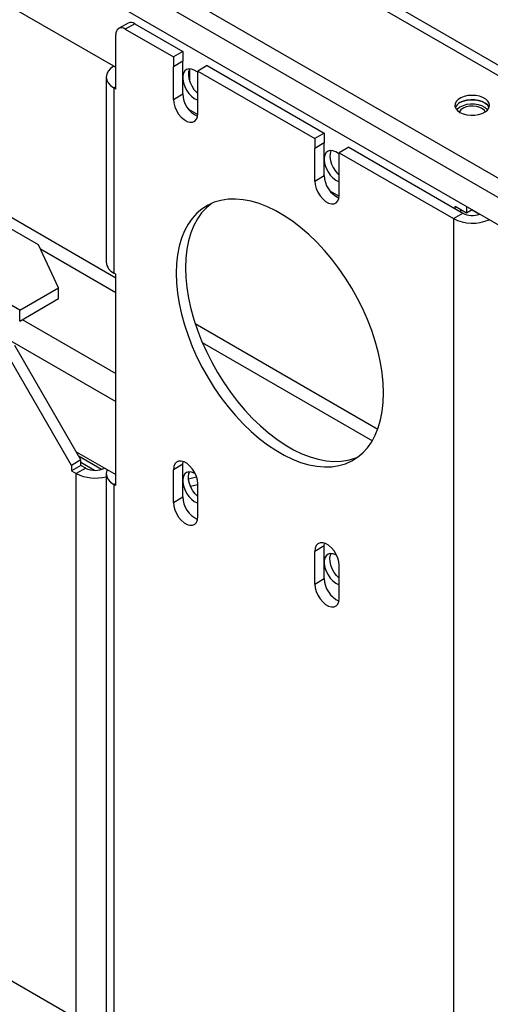
# Model space of a CAD drawing. Units: millimetres. Extents: x -3632 to 6735, y -4577 to 9086.
# Drawn here: x 3247 to 3424, y 4741 to 5110 of the extents above; entities that cross this region are included whole.
import ezdxf

# ---------------------------------------------------------------- set-up
doc = ezdxf.new("R2010")
doc.units = ezdxf.units.MM

msp = doc.modelspace()

# ---------------------------------------------------------------- linework, layer by layer
at = {"color": 7, "linetype": 'Continuous', "lineweight": 25}
for p, q in [((2072.2, 5875.15), (3804.61, 4875.05)), ((2070.5, 5872.21), (3802.91, 4872.11)), ((2037.12, 5852.95), (3769.54, 4852.85)), ((2034.01, 5847.56), (3766.42, 4847.46)), ((2041.08, 5833.19), (3759.35, 4841.25)), ((2168.36, 5736.03), (3283.47, 5092.29)), ((2168.36, 5657.15), (3283.47, 5013.41)), ((3254.48, 5025.74), (3102.45, 5113.5)), ((3288.04, 5108.87), (3284.51, 5106.83)), ((3290.54, 5108.62), (3287.01, 5106.58)), ((3290.54, 5108.62), (3308.57, 5098.21)), ((3283.47, 5084.13), (3283.47, 5104.54)), ((3287.01, 5106.58), (3305.04, 5096.17)), ((3247.41, 5001.24), (3070.63, 5103.29)), ((3308.57, 5098.21), (3305.04, 5096.17)), ((3308.57, 5098.21), (3308.57, 5094.54)), ((3305.04, 5096.17), (3305.04, 5092.5)), ((3308.57, 5094.54), (3305.04, 5092.5)), ((3308.57, 5082.29), (3308.57, 5094.54)), ((3317.76, 5092.91), (3314.23, 5090.87)), ((3317.76, 5092.91), (3361.61, 5067.6)), ((3282.76, 5092.7), (3282.76, 5092.7)), ((3282.76, 5092.7), (3283.47, 5092.29)), ((3305.04, 5080.25), (3305.04, 5092.5)), ((3311.05, 5091.48), (3311.05, 5087.39)), ((3314.23, 5087.19), (3314.23, 5090.87)), ((3314.23, 5090.87), (3358.07, 5065.56)), ((3279.83, 5088.62), (3279.83, 5019.21)), ((3314.23, 5074.94), (3314.23, 5087.19)), ((3283.47, 5084.94), (3282.76, 5084.54)), ((3282.76, 5084.54), (3282.76, 5015.13)), ((3283.47, 5084.13), (3282.76, 5084.54)), ((3305.04, 5080.25), (3308.57, 5082.29)), ((3310.72, 5076.56), (3314.22, 5074.54)), ((3311.05, 5076.37), (3311.05, 5076.15)), ((3361.61, 5067.6), (3358.07, 5065.56)), ((3361.61, 5067.6), (3361.61, 5063.92)), ((3358.07, 5065.56), (3358.07, 5061.88)), ((3361.61, 5063.92), (3358.07, 5061.88)), ((3361.61, 5051.68), (3361.61, 5063.92)), ((3358.07, 5049.64), (3358.07, 5061.88)), ((3370.8, 5062.29), (3367.26, 5060.25)), ((3367.26, 5056.58), (3367.26, 5060.25)), ((3367.26, 5060.25), (3410.04, 5035.55)), ((3370.8, 5062.29), (3413.58, 5037.6)), ((3367.26, 5044.33), (3367.26, 5056.58)), ((3358.07, 5049.64), (3361.61, 5051.68)), ((3363.75, 5045.95), (3367.25, 5043.93)), ((3410.04, 5035.55), (3413.58, 5037.6)), ((3414.99, 5037.6), (3410.75, 5040.04)), ((3410.75, 5039.23), (3410.75, 5040.04)), ((3412.87, 5038), (3412.87, 5038.82)), ((3414.99, 5040.05), (3414.99, 5037.6)), ((3417.11, 5038.82), (3414.99, 5037.6)), ((3417.11, 5038.82), (3419.23, 5037.6)), ((3417.11, 5038.82), (3417.11, 5038.82)), ((3419.23, 5037.6), (3419.23, 5037.6)), ((3419.23, 5037.6), (3419.24, 5037.6)), ((3410.04, 5035.55), (3410.04, 3667.85)), ((3261.95, 5009.64), (3254.48, 5025.74)), ((3255.2, 5024.17), (3283.47, 5007.86)), ((3283.47, 5014.72), (3282.76, 5015.13)), ((3283.47, 4935.52), (3283.47, 5014.72)), ((3247.41, 5001.24), (3261.95, 5009.64)), ((3261.95, 5005.56), (3261.95, 5009.64)), ((3247.41, 4997.16), (3261.95, 5005.56)), ((3247.41, 4997.16), (3247.41, 5001.24)), ((3248.4, 4997.73), (3283.47, 4977.49)), ((3313.23, 4996.23), (3381.71, 4956.69)), ((3243.87, 4989.89), (3283.47, 4967.03)), ((3266.85, 4943.07), (3242.1, 4985.93)), ((3270.39, 4945.11), (3245.64, 4987.98)), ((3315.89, 4989.14), (3379.66, 4952.32)), ((3270.39, 4945.11), (3266.85, 4943.07)), ((3268.62, 4948.17), (3283.47, 4939.6)), ((3278.04, 4941.54), (3269.66, 4946.38)), ((3270.39, 4943.07), (3270.39, 4945.11)), ((3266.85, 4943.07), (3266.85, 4941.03)), ((3270.39, 4943.07), (3266.85, 4941.03)), ((3272.16, 4942.05), (3268.62, 4940.01)), ((3275.43, 4941.21), (3270.39, 4944.12)), ((3272.16, 4942.05), (3270.39, 4943.07)), ((3279.23, 4942.05), (3279.23, 4942.05)), ((3279.23, 4942.05), (3280.17, 4941.5)), ((3308.57, 4943.48), (3305.04, 4941.44)), ((3305.04, 4929.19), (3305.04, 4941.44)), ((3308.57, 4943.48), (3308.67, 4944.53)), ((3308.57, 4931.23), (3308.57, 4943.48)), ((3266.85, 4941.03), (3268.62, 4940.01)), ((3268.62, 4735.87), (3268.62, 4940.01)), ((3279.83, 4940.01), (3279.83, 3742.54)), ((3310.72, 4938.04), (3313.75, 4938.76)), ((3283.47, 4936.33), (3282.76, 4935.92)), ((3282.76, 4935.92), (3282.76, 3741.33)), ((3283.47, 4935.52), (3282.76, 4935.92)), ((3314.23, 4935.75), (3311.51, 4935.1)), ((3314.23, 4923.88), (3314.23, 4936.13)), ((3305.04, 4929.19), (3308.57, 4931.23)), ((3361.61, 4912.86), (3358.07, 4910.82)), ((3361.61, 4912.86), (3361.71, 4913.91)), ((3361.61, 4900.62), (3361.61, 4912.86)), ((3358.07, 4898.57), (3358.07, 4910.82)), ((3367.26, 4893.27), (3367.26, 4905.52)), ((3358.07, 4898.57), (3361.61, 4900.62)), ((3240.34, 4752.2), (3268.62, 4735.87))]:
    msp.add_line(p, q, dxfattribs=at)
at = {"color": 7, "linetype": 'Continuous', "lineweight": 25, "flags": 128}
for points in [[(3282.76, 5092.7), (3281.52, 5091.82), (3280.6, 5090.83), (3280.03, 5089.74), (3279.83, 5088.62), (3280.03, 5087.49), (3280.6, 5086.41), (3281.52, 5085.41), (3282.76, 5084.54)], [(3314.23, 5090.31), (3313.97, 5090.53), (3312.9, 5091.21), (3311.85, 5091.61), (3310.87, 5091.69), (3310.01, 5091.44), (3309.33, 5090.9), (3308.85, 5090.07), (3308.6, 5089.01), (3308.6, 5087.78), (3308.85, 5086.44), (3309.33, 5085.06), (3310.01, 5083.72), (3310.87, 5082.49), (3311.85, 5081.44), (3312.9, 5080.62), (3313.97, 5080.07), (3314.23, 5079.99)], [(3311.16, 5091.7), (3311.07, 5091.53), (3310.76, 5090.52), (3310.7, 5089.33), (3310.89, 5088.01), (3311.31, 5086.63), (3311.95, 5085.27), (3312.76, 5084.01), (3313.72, 5082.91), (3314.23, 5082.43)], [(3412.52, 5075.36), (3413.7, 5074.82), (3415.07, 5074.45), (3416.55, 5074.27), (3418.06, 5074.3), (3419.51, 5074.52), (3420.84, 5074.94), (3421.97, 5075.52), (3422.83, 5076.23), (3423.39, 5077.04), (3423.61, 5077.9), (3423.48, 5078.77), (3423, 5079.6), (3422.21, 5080.34), (3421.14, 5080.95), (3419.86, 5081.41), (3418.43, 5081.69), (3416.92, 5081.76), (3415.43, 5081.64), (3414.03, 5081.31), (3412.79, 5080.81), (3411.79, 5080.16), (3411.07, 5079.4), (3410.68, 5078.56), (3410.64, 5077.68), (3410.94, 5076.83), (3411.58, 5076.04), (3412.52, 5075.36)], [(3305.04, 5080.25), (3305.17, 5078.9), (3305.56, 5077.48), (3306.19, 5076.06), (3307.02, 5074.74), (3308, 5073.58), (3309.08, 5072.65), (3310.19, 5072.01), (3311.26, 5071.69), (3312.24, 5071.72), (3313.07, 5072.09), (3313.7, 5072.78), (3314.1, 5073.75), (3314.23, 5074.94)], [(3422.87, 5076.27), (3422.71, 5076.48), (3421.88, 5077.2), (3420.77, 5077.79), (3419.45, 5078.21), (3418, 5078.44), (3416.49, 5078.46), (3415.02, 5078.27), (3413.67, 5077.88), (3412.52, 5077.32), (3411.64, 5076.61), (3411.36, 5076.27)], [(3412.52, 5079.03), (3413.7, 5079.57), (3415.07, 5079.94), (3416.55, 5080.12), (3418.06, 5080.09), (3419.51, 5079.87), (3420.84, 5079.45), (3421.97, 5078.87), (3422.83, 5078.16), (3423.39, 5077.35), (3423.46, 5077.19)], [(3423.46, 5077.19), (3423.39, 5077.35), (3422.83, 5078.16), (3421.97, 5078.87), (3420.84, 5079.45), (3419.51, 5079.87), (3418.06, 5080.09), (3416.55, 5080.12), (3415.07, 5079.94), (3413.7, 5079.57), (3412.52, 5079.03)], [(3421.98, 5075.53), (3421.7, 5076.02), (3420.99, 5076.69), (3420, 5077.23), (3418.79, 5077.59), (3417.45, 5077.75), (3416.1, 5077.69), (3414.81, 5077.43), (3413.7, 5076.98), (3412.84, 5076.37), (3412.3, 5075.65), (3412.24, 5075.53)], [(3367.26, 5059.7), (3367, 5059.91), (3365.93, 5060.6), (3364.88, 5060.99), (3363.9, 5061.07), (3363.05, 5060.83), (3362.36, 5060.28), (3361.88, 5059.46), (3361.64, 5058.4), (3361.64, 5057.17), (3361.88, 5055.82), (3362.36, 5054.45), (3363.05, 5053.11), (3363.9, 5051.88), (3364.88, 5050.82), (3365.93, 5050), (3367, 5049.46), (3367.26, 5049.37)], [(3364.19, 5061.08), (3364.1, 5060.91), (3363.8, 5059.91), (3363.73, 5058.71), (3363.92, 5057.39), (3364.34, 5056.02), (3364.98, 5054.66), (3365.8, 5053.4), (3366.75, 5052.29), (3367.26, 5051.82)], [(3358.07, 5049.64), (3358.2, 5048.29), (3358.6, 5046.86), (3359.23, 5045.45), (3360.06, 5044.12), (3361.04, 5042.96), (3362.11, 5042.03), (3363.22, 5041.39), (3364.3, 5041.08), (3365.28, 5041.11), (3366.11, 5041.48), (3366.74, 5042.17), (3367.13, 5043.14), (3367.26, 5044.33)], [(3306.1, 5015.13), (3306.22, 5011.44), (3306.6, 5007.64), (3307.23, 5003.73), (3308.1, 4999.75), (3309.21, 4995.73), (3310.55, 4991.69), (3312.12, 4987.65), (3313.9, 4983.65), (3315.88, 4979.7), (3318.05, 4975.84), (3320.39, 4972.09), (3322.9, 4968.47), (3325.54, 4965.01), (3328.32, 4961.73), (3331.2, 4958.65), (3334.17, 4955.79), (3337.21, 4953.17), (3340.3, 4950.8), (3343.42, 4948.71), (3346.55, 4946.9), (3349.68, 4945.39), (3352.77, 4944.19), (3355.81, 4943.3), (3358.78, 4942.73), (3361.66, 4942.48), (3364.43, 4942.56), (3367.08, 4942.97), (3369.58, 4943.69), (3371.93, 4944.74), (3374.1, 4946.09), (3376.08, 4947.75), (3377.86, 4949.7), (3379.42, 4951.93), (3380.77, 4954.42), (3381.88, 4957.16), (3382.75, 4960.13), (3383.38, 4963.32), (3383.75, 4966.69), (3383.88, 4970.23), (3383.75, 4973.92), (3383.38, 4977.72), (3382.75, 4981.63), (3381.88, 4985.61), (3380.77, 4989.63), (3379.42, 4993.67), (3377.86, 4997.71), (3376.08, 5001.71), (3374.1, 5005.66), (3371.93, 5009.52), (3369.58, 5013.27), (3367.08, 5016.89), (3364.43, 5020.35), (3361.66, 5023.63), (3358.78, 5026.71), (3355.81, 5029.57), (3352.77, 5032.19), (3349.68, 5034.56), (3346.55, 5036.65), (3343.42, 5038.46), (3340.3, 5039.97), (3337.21, 5041.17), (3334.17, 5042.06), (3331.2, 5042.63), (3328.32, 5042.88), (3325.54, 5042.8), (3322.9, 5042.39), (3320.39, 5041.67), (3318.05, 5040.62), (3315.88, 5039.27), (3313.9, 5037.61), (3312.12, 5035.66), (3310.55, 5033.43), (3309.21, 5030.94), (3308.1, 5028.2), (3307.23, 5025.23), (3306.6, 5022.04), (3306.22, 5018.67), (3306.1, 5015.13)], [(3319.32, 5041.23), (3317.43, 5039.65), (3315.65, 5037.7), (3314.09, 5035.47), (3312.75, 5032.98), (3311.63, 5030.24), (3310.76, 5027.27), (3310.14, 5024.09), (3309.76, 5020.71), (3309.63, 5017.17), (3309.76, 5013.49), (3310.14, 5009.68), (3310.76, 5005.77), (3311.63, 5001.8), (3312.75, 4997.77), (3314.09, 4993.73), (3315.65, 4989.69), (3317.43, 4985.69), (3319.41, 4981.75), (3321.58, 4977.88), (3323.93, 4974.13), (3326.43, 4970.51), (3329.08, 4967.05), (3331.85, 4963.77), (3334.73, 4960.69), (3337.7, 4957.83), (3340.74, 4955.21), (3343.84, 4952.85), (3346.96, 4950.75), (3350.09, 4948.94), (3353.21, 4947.43), (3356.3, 4946.23), (3359.34, 4945.34), (3362.31, 4944.77), (3365.2, 4944.52), (3367.97, 4944.6), (3370.62, 4945.01), (3373.12, 4945.73), (3374.2, 4946.17)], [(3280.17, 4941.5), (3280.03, 4941.13), (3279.83, 4940.01), (3280.03, 4938.88), (3280.6, 4937.8), (3281.52, 4936.8), (3282.76, 4935.92)], [(3314.23, 4936.13), (3314.1, 4937.48), (3313.7, 4938.9), (3313.07, 4940.32), (3312.24, 4941.65), (3311.26, 4942.81), (3310.19, 4943.73), (3309.08, 4944.37), (3308, 4944.69), (3307.02, 4944.66), (3306.19, 4944.29), (3305.56, 4943.6), (3305.17, 4942.63), (3305.04, 4941.44)], [(3313.26, 4939.96), (3312.9, 4940.15), (3311.85, 4940.55), (3310.87, 4940.63), (3310.01, 4940.38), (3309.33, 4939.84), (3308.85, 4939.01), (3308.6, 4937.95), (3308.6, 4936.72), (3308.85, 4935.38), (3309.33, 4934), (3310.01, 4932.66), (3310.87, 4931.43), (3311.85, 4930.38), (3312.9, 4929.56), (3313.97, 4929.01), (3314.23, 4928.93)], [(3314.23, 4931.37), (3313.23, 4932.37), (3312.34, 4933.57), (3311.6, 4934.89), (3311.07, 4936.26), (3310.76, 4937.62), (3310.7, 4938.88), (3310.89, 4939.99), (3311.16, 4940.64)], [(3305.04, 4929.19), (3305.17, 4927.84), (3305.56, 4926.42), (3306.19, 4925), (3307.02, 4923.68), (3308, 4922.52), (3309.08, 4921.59), (3310.19, 4920.95), (3311.26, 4920.63), (3312.24, 4920.66), (3313.07, 4921.03), (3313.7, 4921.72), (3314.1, 4922.69), (3314.23, 4923.88)], [(3367.26, 4905.52), (3367.13, 4906.86), (3366.74, 4908.29), (3366.11, 4909.7), (3365.28, 4911.03), (3364.3, 4912.19), (3363.22, 4913.12), (3362.11, 4913.76), (3361.04, 4914.07), (3360.06, 4914.05), (3359.23, 4913.68), (3358.6, 4912.99), (3358.2, 4912.02), (3358.07, 4910.82)], [(3366.29, 4909.34), (3365.93, 4909.54), (3364.88, 4909.93), (3363.9, 4910.01), (3363.05, 4909.77), (3362.36, 4909.22), (3361.88, 4908.4), (3361.64, 4907.34), (3361.64, 4906.11), (3361.88, 4904.76), (3362.36, 4903.39), (3363.05, 4902.05), (3363.9, 4900.82), (3364.88, 4899.76), (3365.93, 4898.94), (3367, 4898.4), (3367.26, 4898.31)], [(3367.26, 4900.76), (3366.26, 4901.76), (3365.37, 4902.95), (3364.64, 4904.27), (3364.1, 4905.65), (3363.8, 4907), (3363.73, 4908.27), (3363.92, 4909.38), (3364.19, 4910.02)], [(3358.07, 4898.57), (3358.2, 4897.23), (3358.6, 4895.8), (3359.23, 4894.39), (3360.06, 4893.06), (3361.04, 4891.9), (3362.11, 4890.97), (3363.22, 4890.33), (3364.3, 4890.02), (3365.28, 4890.05), (3366.11, 4890.42), (3366.74, 4891.11), (3367.13, 4892.08), (3367.26, 4893.27)]]:
    msp.add_lwpolyline(points, dxfattribs=at)
at = {"color": 7, "linetype": 'Continuous', "lineweight": 25}
for centre, radius, start, end in [((3289.08, 5106.58), 2.51, 54.3824, 114.3071), ((3285.63, 5104.89), 2.18, 50.7967, 189.214), ((3318.04, 5082.52), 9.47, 181.3545, 245.6183), ((3414.18, 5075.7), 3.72, 116.4825, 156.3536), ((3371.07, 5051.9), 9.47, 181.3545, 245.6183), ((3417.14, 5044.57), 7.84, 242.9488, 290.3871), ((3417.15, 5049.38), 15.55, 242.8022, 293.8882), ((3284.84, 5019.71), 5.03, 185.6948, 245.6253), ((3275.69, 4948.87), 7.69, 242.6097, 297.3903), ((3275.76, 4954.07), 15.77, 243.0837, 284.9794), ((3318.04, 4931.46), 9.47, 181.3545, 245.6183), ((3371.07, 4900.84), 9.47, 181.3545, 245.6183)]:
    msp.add_arc(centre, radius, start, end, dxfattribs=at)

doc.saveas('drawing.dxf')
